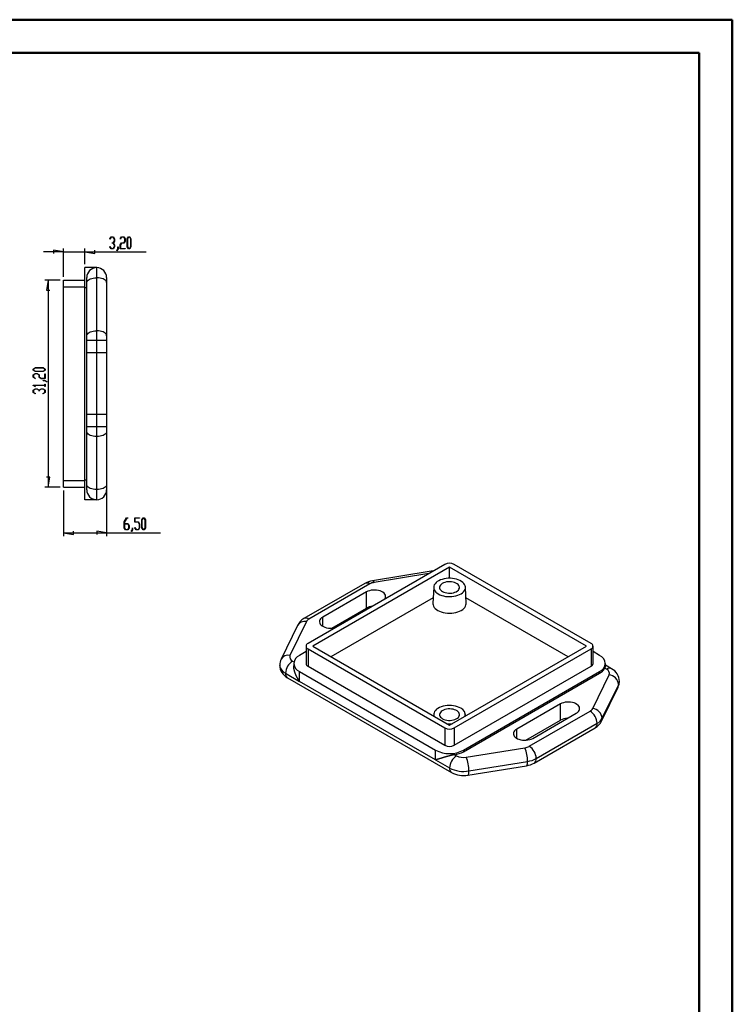
# Model space of a CAD drawing. Units: millimetres. Extents: x 0 to 841, y 0 to 594.
# Drawn here: x 626 to 841, y 297 to 594 of the extents above; entities that cross this region are included whole.
import ezdxf

# ---------------------------------------------------------------- set-up
doc = ezdxf.new("R2010")
doc.units = ezdxf.units.MM
doc.layers.add('LAYER_1', color=179, linetype='Continuous')
doc.layers.add('SLD-0', color=179, linetype='Continuous')

msp = doc.modelspace()

# ---------------------------------------------------------------- linework, layer by layer
at = {"color": 7, "linetype": 'Continuous', "lineweight": 50}
for p, q in [((0.08, 594.04), (841.14, 594.04)), ((841.14, 0.04), (841.14, 594.04)), ((25.08, 584.04), (831.14, 584.04)), ((831.14, 10.04), (831.14, 584.04))]:
    msp.add_line(p, q, dxfattribs=at)
at = {"layer": 'LAYER_1'}
for p, q in [((653.3, 527.91), (653.67, 528.5)), ((653.34, 527.85), (653.3, 527.91)), ((653.68, 528.43), (653.34, 527.85)), ((653.67, 528.5), (654.39, 528.5)), ((654.37, 528.43), (653.68, 528.43)), ((654.03, 526.68), (654.03, 526.75)), ((654.03, 526.75), (654.37, 526.75)), ((654.37, 526.68), (654.03, 526.68)), ((654.71, 527.87), (654.37, 528.43)), ((654.37, 526.75), (654.71, 527.31)), ((654.71, 526.12), (654.37, 526.68)), ((654.39, 528.5), (654.76, 527.9)), ((654.76, 527.28), (654.41, 526.72)), ((654.41, 526.72), (654.76, 526.15)), ((654.71, 527.31), (654.71, 527.87)), ((654.71, 525.56), (654.71, 526.12)), ((654.76, 527.9), (654.76, 527.28)), ((654.76, 526.15), (654.76, 525.53)), ((656.47, 526.15), (656.84, 526.75)), ((656.47, 524.93), (656.47, 526.15)), ((656.48, 527.91), (656.84, 528.5)), ((656.51, 527.85), (656.48, 527.91)), ((656.86, 528.43), (656.51, 527.85)), ((656.86, 526.68), (656.52, 526.12)), ((656.52, 526.12), (656.52, 525.01)), ((656.84, 528.5), (657.56, 528.5)), ((656.84, 526.75), (657.55, 526.75)), ((657.55, 528.43), (656.86, 528.43)), ((657.56, 526.68), (656.86, 526.68)), ((657.88, 527.87), (657.55, 528.43)), ((657.55, 526.75), (657.88, 527.31)), ((657.56, 528.5), (657.93, 527.9)), ((657.93, 527.28), (657.56, 526.68)), ((657.88, 527.31), (657.88, 527.87)), ((657.93, 527.9), (657.93, 527.28)), ((658.59, 527.9), (658.96, 528.5)), ((658.59, 525.53), (658.59, 527.9)), ((658.98, 528.43), (658.64, 527.87)), ((658.64, 527.87), (658.64, 525.56)), ((658.96, 528.5), (659.33, 528.5)), ((659.31, 528.43), (658.98, 528.43)), ((659.65, 527.87), (659.31, 528.43)), ((659.33, 528.5), (659.7, 527.9)), ((659.65, 525.56), (659.65, 527.87)), ((659.7, 527.9), (659.7, 525.53)), ((639.35, 523.99), (633.35, 523.99)), ((639.35, 523.99), (636.35, 524.49)), ((636.35, 524.49), (636.35, 523.49)), ((639.35, 516.45), (639.35, 524.99)), ((639.35, 523.99), (645.75, 523.99)), ((645.75, 520.25), (645.75, 524.99)), ((645.75, 523.99), (648.75, 523.49)), ((645.75, 523.99), (664.25, 523.99)), ((648.75, 523.49), (648.75, 524.49)), ((653.3, 525.52), (653.34, 525.58)), ((653.67, 524.93), (653.3, 525.52)), ((653.34, 525.58), (653.68, 525.01)), ((654.39, 524.93), (653.67, 524.93)), ((653.68, 525.01), (654.37, 525.01)), ((654.37, 525.01), (654.71, 525.56)), ((654.76, 525.53), (654.39, 524.93)), ((655.42, 524.41), (655.77, 524.98)), ((655.46, 524.36), (655.42, 524.41)), ((655.81, 524.95), (655.46, 524.36)), ((655.77, 524.98), (655.77, 525.55)), ((655.77, 525.55), (655.81, 525.55)), ((655.81, 525.55), (655.81, 524.95)), ((657.91, 524.93), (656.47, 524.93)), ((656.52, 525.01), (657.91, 525.01)), ((657.91, 525.01), (657.91, 524.93)), ((658.96, 524.93), (658.59, 525.53)), ((658.64, 525.56), (658.98, 525)), ((659.33, 524.93), (658.96, 524.93)), ((658.98, 525), (659.31, 525)), ((659.31, 525), (659.65, 525.56)), ((659.7, 525.53), (659.33, 524.93)), ((638.35, 515.45), (633.73, 515.45)), ((634.73, 515.45), (634.23, 512.45)), ((634.73, 515.45), (634.73, 453.05)), ((634.23, 512.45), (635.23, 512.45)), ((630.21, 488.67), (630.82, 489.04)), ((630.21, 488.3), (630.21, 488.67)), ((630.82, 487.93), (630.21, 488.3)), ((630.21, 486.91), (630.82, 487.28)), ((630.85, 488.99), (630.29, 488.66)), ((630.29, 488.66), (630.29, 488.32)), ((630.29, 488.32), (630.85, 487.98)), ((630.85, 487.23), (630.29, 486.89)), ((630.82, 489.04), (633.18, 489.04)), ((633.18, 487.93), (630.82, 487.93)), ((630.82, 487.28), (631.43, 487.28)), ((633.15, 488.99), (630.85, 488.99)), ((630.85, 487.98), (633.15, 487.98)), ((631.4, 487.23), (630.85, 487.23)), ((631.96, 486.89), (631.4, 487.23)), ((631.43, 487.28), (632.04, 486.91)), ((633.71, 488.66), (633.15, 488.99)), ((633.15, 487.98), (633.71, 488.32)), ((633.18, 489.04), (633.79, 488.67)), ((633.79, 488.3), (633.18, 487.93)), ((633.71, 488.32), (633.71, 488.66)), ((633.71, 485.86), (633.71, 487.25)), ((633.71, 487.25), (633.79, 487.25)), ((633.79, 488.67), (633.79, 488.3)), ((633.79, 487.25), (633.79, 485.82)), ((630.21, 486.18), (630.21, 486.91)), ((630.81, 485.82), (630.21, 486.18)), ((630.29, 486.89), (630.29, 486.2)), ((630.29, 486.2), (630.86, 485.86)), ((630.86, 485.86), (630.81, 485.82)), ((631.96, 486.18), (631.96, 486.89)), ((632.57, 485.82), (631.96, 486.18)), ((632.04, 486.91), (632.04, 486.2)), ((632.04, 486.2), (632.6, 485.86)), ((633.79, 485.82), (632.57, 485.82)), ((632.6, 485.86), (633.71, 485.86)), ((633.17, 485.11), (633.17, 485.16)), ((633.17, 485.16), (633.76, 485.16)), ((633.73, 485.11), (633.17, 485.11)), ((634.3, 484.76), (633.73, 485.11)), ((633.76, 485.16), (634.36, 484.8)), ((634.36, 484.8), (634.3, 484.76)), ((630.21, 483.71), (630.21, 483.75)), ((630.21, 483.75), (633.71, 483.75)), ((630.81, 483.35), (630.21, 483.71)), ((630.21, 482.32), (630.82, 482.69)), ((630.21, 481.6), (630.21, 482.32)), ((630.81, 481.23), (630.21, 481.6)), ((630.85, 482.64), (630.29, 482.3)), ((630.29, 482.3), (630.29, 481.61)), ((630.29, 481.61), (630.86, 481.27)), ((633.71, 483.7), (630.34, 483.7)), ((630.34, 483.7), (630.86, 483.39)), ((630.86, 483.39), (630.81, 483.35)), ((630.86, 481.27), (630.81, 481.23)), ((630.82, 482.69), (631.43, 482.69)), ((631.4, 482.64), (630.85, 482.64)), ((631.96, 482.3), (631.4, 482.64)), ((631.43, 482.69), (632, 482.34)), ((631.96, 481.96), (631.96, 482.3)), ((632.04, 481.96), (631.96, 481.96)), ((632, 482.34), (632.57, 482.69)), ((632.6, 482.64), (632.04, 482.3)), ((632.04, 482.3), (632.04, 481.96)), ((632.57, 482.69), (633.18, 482.69)), ((633.15, 482.64), (632.6, 482.64)), ((633.14, 481.27), (633.71, 481.61)), ((633.2, 481.23), (633.14, 481.27)), ((633.71, 482.3), (633.15, 482.64)), ((633.18, 482.69), (633.79, 482.32)), ((633.79, 481.6), (633.2, 481.23)), ((633.71, 483.75), (633.71, 484.08)), ((633.71, 484.08), (633.79, 484.08)), ((633.71, 483.37), (633.71, 483.7)), ((633.79, 483.37), (633.71, 483.37)), ((633.71, 481.61), (633.71, 482.3)), ((633.79, 484.08), (633.79, 483.37)), ((633.79, 482.32), (633.79, 481.6)), ((652.35, 470.25), (652.35, 438.25)), ((635.23, 456.05), (634.23, 456.05)), ((634.73, 453.05), (635.23, 456.05)), ((638.35, 453.05), (633.73, 453.05)), ((639.35, 452.05), (639.35, 438.25)), ((657.67, 442.57), (658.39, 443.76)), ((657.67, 440.79), (657.67, 442.57)), ((658.41, 443.69), (657.72, 442.54)), ((657.72, 442.54), (657.72, 442.01)), ((658.39, 443.76), (658.75, 443.76)), ((658.75, 443.69), (658.41, 443.69)), ((658.75, 443.76), (658.75, 443.69)), ((660.85, 442.52), (660.85, 443.76)), ((660.85, 443.76), (662.28, 443.76)), ((662.28, 443.69), (660.9, 443.69)), ((660.9, 443.69), (660.9, 442.6)), ((660.9, 442.6), (661.94, 442.6)), ((661.94, 442.6), (662.31, 441.99)), ((662.28, 443.76), (662.28, 443.69)), ((662.97, 443.16), (663.33, 443.76)), ((662.97, 440.79), (662.97, 443.16)), ((663.35, 443.69), (663.01, 443.13)), ((663.01, 443.13), (663.01, 440.82)), ((663.33, 443.76), (663.7, 443.76)), ((663.69, 443.69), (663.35, 443.69)), ((664.02, 443.13), (663.69, 443.69)), ((663.7, 443.76), (664.07, 443.16)), ((664.02, 440.82), (664.02, 443.13)), ((664.07, 443.16), (664.07, 440.79)), ((642.35, 438.75), (642.35, 439.75)), ((652.35, 439.25), (649.35, 439.75)), ((649.35, 439.75), (649.35, 438.75)), ((658.04, 440.19), (657.67, 440.79)), ((657.72, 442.01), (658.76, 442.01)), ((658.74, 441.93), (657.72, 441.93)), ((657.72, 441.93), (657.72, 440.82)), ((657.72, 440.82), (658.06, 440.26)), ((658.76, 440.19), (658.04, 440.19)), ((658.06, 440.26), (658.74, 440.26)), ((659.08, 441.38), (658.74, 441.93)), ((658.74, 440.26), (659.08, 440.82)), ((658.76, 442.01), (659.13, 441.41)), ((659.13, 440.79), (658.76, 440.19)), ((659.08, 440.82), (659.08, 441.38)), ((659.13, 441.41), (659.13, 440.79)), ((659.8, 439.67), (660.14, 440.24)), ((659.83, 439.62), (659.8, 439.67)), ((660.19, 440.21), (659.83, 439.62)), ((660.14, 440.24), (660.14, 440.81)), ((660.14, 440.81), (660.19, 440.81)), ((660.19, 440.81), (660.19, 440.21)), ((661.92, 442.52), (660.85, 442.52)), ((660.85, 440.78), (660.89, 440.84)), ((661.22, 440.19), (660.85, 440.78)), ((660.89, 440.84), (661.23, 440.27)), ((661.94, 440.19), (661.22, 440.19)), ((661.23, 440.27), (661.92, 440.27)), ((662.26, 441.96), (661.92, 442.52)), ((661.92, 440.27), (662.26, 440.82)), ((662.31, 440.79), (661.94, 440.19)), ((662.26, 440.82), (662.26, 441.96)), ((662.31, 441.99), (662.31, 440.79)), ((663.33, 440.19), (662.97, 440.79)), ((663.01, 440.82), (663.35, 440.26)), ((663.7, 440.19), (663.33, 440.19)), ((663.35, 440.26), (663.69, 440.26)), ((663.69, 440.26), (664.02, 440.82)), ((664.07, 440.79), (663.7, 440.19)), ((639.35, 439.25), (642.35, 438.75)), ((639.35, 439.25), (652.35, 439.25)), ((652.35, 439.25), (668.61, 439.25))]:
    msp.add_line(p, q, dxfattribs=at)
at = {"layer": 'SLD-0'}
for p, q in [((645.75, 513.25), (645.75, 519.25)), ((649.35, 519.25), (645.75, 519.25)), ((649.35, 516.19), (649.35, 519.25)), ((639.35, 513.45), (639.35, 515.45)), ((639.35, 515.45), (645.75, 515.45)), ((646.35, 514.72), (646.35, 516.25)), ((646.35, 514.72), (646.4, 514.98)), ((646.35, 498.72), (646.35, 514.72)), ((646.4, 514.98), (646.53, 515.23)), ((646.53, 515.23), (646.75, 515.46)), ((646.75, 515.46), (647.05, 515.67)), ((647.05, 515.67), (647.42, 515.85)), ((647.42, 515.85), (647.85, 516)), ((647.85, 516), (648.32, 516.1)), ((648.32, 516.1), (648.83, 516.17)), ((648.83, 516.17), (649.35, 516.19)), ((649.35, 500.19), (649.35, 516.19)), ((649.87, 516.17), (649.35, 516.19)), ((650.38, 516.1), (649.87, 516.17)), ((650.85, 516), (650.38, 516.1)), ((651.28, 515.85), (650.85, 516)), ((651.65, 515.67), (651.28, 515.85)), ((651.95, 515.46), (651.65, 515.67)), ((652.17, 515.23), (651.95, 515.46)), ((652.3, 514.98), (652.17, 515.23)), ((652.35, 514.72), (652.3, 514.98)), ((652.35, 516.25), (652.35, 514.72)), ((652.35, 514.72), (652.35, 498.72)), ((639.35, 455.05), (639.35, 513.45)), ((639.35, 513.45), (645.75, 513.45)), ((645.75, 513.25), (646.35, 513.25)), ((645.75, 455.25), (645.75, 513.25)), ((646.35, 498.72), (646.4, 498.98)), ((646.4, 498.98), (646.53, 499.23)), ((646.53, 499.23), (646.75, 499.46)), ((646.75, 499.46), (647.05, 499.67)), ((647.05, 499.67), (647.42, 499.85)), ((647.42, 499.85), (647.85, 500)), ((647.85, 500), (648.32, 500.1)), ((648.32, 500.1), (648.83, 500.17)), ((648.83, 500.17), (649.35, 500.19)), ((649.35, 497.25), (649.35, 500.19)), ((649.87, 500.17), (649.35, 500.19)), ((650.38, 500.1), (649.87, 500.17)), ((650.85, 500), (650.38, 500.1)), ((651.28, 499.85), (650.85, 500)), ((651.65, 499.67), (651.28, 499.85)), ((651.95, 499.46), (651.65, 499.67)), ((652.17, 499.23), (651.95, 499.46)), ((652.3, 498.98), (652.17, 499.23)), ((652.35, 498.72), (652.3, 498.98)), ((646.35, 497.25), (646.35, 498.72)), ((646.35, 471.25), (646.35, 497.25)), ((649.35, 497.25), (646.35, 497.25)), ((652.35, 497.25), (649.35, 497.25)), ((649.35, 471.25), (649.35, 497.25)), ((652.35, 498.72), (652.35, 497.25)), ((652.35, 497.25), (652.35, 471.25)), ((652.35, 493.55), (646.35, 493.55)), ((652.35, 474.95), (646.35, 474.95)), ((646.35, 469.78), (646.35, 471.25)), ((649.35, 471.25), (646.35, 471.25)), ((646.4, 469.53), (646.35, 469.78)), ((646.35, 453.78), (646.35, 469.78)), ((646.53, 469.28), (646.4, 469.53)), ((646.75, 469.05), (646.53, 469.28)), ((652.35, 471.25), (649.35, 471.25)), ((649.35, 468.31), (649.35, 471.25)), ((652.17, 469.28), (651.95, 469.05)), ((652.3, 469.53), (652.17, 469.28)), ((652.35, 469.78), (652.3, 469.53)), ((652.35, 471.25), (652.35, 469.78)), ((652.35, 469.78), (652.35, 453.78)), ((647.05, 468.84), (646.75, 469.05)), ((647.42, 468.65), (647.05, 468.84)), ((647.85, 468.51), (647.42, 468.65)), ((648.32, 468.4), (647.85, 468.51)), ((648.83, 468.33), (648.32, 468.4)), ((649.35, 468.31), (648.83, 468.33)), ((649.87, 468.33), (649.35, 468.31)), ((649.35, 452.31), (649.35, 468.31)), ((650.38, 468.4), (649.87, 468.33)), ((650.85, 468.51), (650.38, 468.4)), ((651.28, 468.65), (650.85, 468.51)), ((651.65, 468.84), (651.28, 468.65)), ((651.95, 469.05), (651.65, 468.84)), ((639.35, 455.05), (645.75, 455.05)), ((639.35, 453.05), (639.35, 455.05)), ((645.75, 449.25), (645.75, 455.25)), ((645.75, 455.25), (646.35, 455.25)), ((639.35, 453.05), (645.75, 453.05)), ((646.4, 453.53), (646.35, 453.78)), ((646.35, 452.25), (646.35, 453.78)), ((646.53, 453.28), (646.4, 453.53)), ((646.75, 453.05), (646.53, 453.28)), ((647.05, 452.84), (646.75, 453.05)), ((647.42, 452.65), (647.05, 452.84)), ((647.85, 452.51), (647.42, 452.65)), ((648.32, 452.4), (647.85, 452.51)), ((648.83, 452.33), (648.32, 452.4)), ((649.35, 452.31), (648.83, 452.33)), ((649.87, 452.33), (649.35, 452.31)), ((649.35, 449.25), (649.35, 452.31)), ((650.38, 452.4), (649.87, 452.33)), ((650.85, 452.51), (650.38, 452.4)), ((651.28, 452.65), (650.85, 452.51)), ((651.65, 452.84), (651.28, 452.65)), ((651.95, 453.05), (651.65, 452.84)), ((652.17, 453.28), (651.95, 453.05)), ((652.3, 453.53), (652.17, 453.28)), ((652.35, 453.78), (652.3, 453.53)), ((652.35, 453.78), (652.35, 452.25)), ((649.35, 449.25), (645.75, 449.25)), ((754.4, 429.72), (713.11, 405.88)), ((755.82, 428.91), (714.52, 405.07)), ((750.93, 427.73), (750.29, 427.66)), ((750.96, 427.74), (750.93, 427.73)), ((797.11, 405.07), (755.82, 428.91)), ((755.82, 425.55), (755.82, 428.91)), ((798.52, 405.88), (757.23, 429.72)), ((750.29, 427.66), (732.61, 424.8)), ((732.68, 424.79), (732.61, 424.8)), ((732.81, 424.71), (732.68, 424.79)), ((749.61, 426.96), (733.09, 424.29)), ((752.54, 424.8), (752.11, 424.53)), ((753.04, 425.04), (752.54, 424.8)), ((753.58, 425.23), (753.04, 425.04)), ((754.17, 425.38), (753.58, 425.23)), ((754.78, 425.48), (754.17, 425.38)), ((755.42, 425.54), (754.78, 425.48)), ((756.06, 425.55), (755.42, 425.54)), ((756.69, 425.5), (756.06, 425.55)), ((757.31, 425.41), (756.69, 425.5)), ((757.9, 425.27), (757.31, 425.41)), ((758.46, 425.09), (757.9, 425.27)), ((758.97, 424.87), (758.46, 425.09)), ((759.42, 424.6), (758.97, 424.87)), ((730.27, 423.99), (711.89, 413.38)), ((731.77, 423.84), (713.39, 413.23)), ((731.62, 421.81), (731.14, 421.65)), ((732.15, 421.93), (731.62, 421.81)), ((732.7, 422), (732.15, 421.93)), ((733.26, 422.01), (732.7, 422)), ((732.95, 424.54), (732.81, 424.71)), ((733.09, 424.29), (732.95, 424.54)), ((733.82, 421.97), (733.26, 422.01)), ((734.35, 421.88), (733.82, 421.97)), ((734.86, 421.73), (734.35, 421.88)), ((751.03, 422.85), (750.82, 417.96)), ((751.08, 423.2), (751.03, 422.83)), ((751.03, 422.83), (751.06, 422.46)), ((751.06, 422.46), (751.17, 422.1)), ((751.22, 423.56), (751.08, 423.2)), ((751.17, 422.1), (751.37, 421.75)), ((751.44, 423.91), (751.22, 423.56)), ((751.37, 421.75), (751.65, 421.41)), ((751.74, 424.23), (751.44, 423.91)), ((752.11, 424.53), (751.74, 424.23)), ((752.9, 423.18), (752.82, 422.89)), ((752.82, 422.89), (752.83, 422.6)), ((752.83, 422.6), (752.93, 422.31)), ((753.06, 423.46), (752.9, 423.18)), ((752.93, 422.31), (753.11, 422.04)), ((753.29, 423.72), (753.06, 423.46)), ((753.11, 422.04), (753.37, 421.78)), ((753.61, 423.96), (753.29, 423.72)), ((753.37, 421.78), (753.69, 421.56)), ((753.98, 424.15), (753.61, 423.96)), ((754.41, 424.31), (753.98, 424.15)), ((754.88, 424.43), (754.41, 424.31)), ((755.37, 424.5), (754.88, 424.43)), ((755.88, 424.51), (755.37, 424.5)), ((756.39, 424.48), (755.88, 424.51)), ((756.87, 424.4), (756.39, 424.48)), ((757.33, 424.28), (756.87, 424.4)), ((757.75, 424.11), (757.33, 424.28)), ((758.11, 423.9), (757.75, 424.11)), ((758.4, 423.66), (758.11, 423.9)), ((758.19, 421.72), (758.47, 421.97)), ((758.62, 423.39), (758.4, 423.66)), ((758.47, 421.97), (758.66, 422.24)), ((758.76, 423.11), (758.62, 423.39)), ((758.66, 422.24), (758.78, 422.53)), ((758.81, 422.82), (758.76, 423.11)), ((758.78, 422.53), (758.81, 422.82)), ((759.81, 424.31), (759.42, 424.6)), ((760.13, 423.99), (759.81, 424.31)), ((760.05, 421.5), (760.31, 421.83)), ((760.37, 423.65), (760.13, 423.99)), ((760.31, 421.83), (760.49, 422.19)), ((760.53, 423.29), (760.37, 423.65)), ((760.49, 422.19), (760.59, 422.55)), ((760.6, 422.92), (760.53, 423.29)), ((760.59, 422.55), (760.6, 422.92)), ((760.81, 417.96), (760.6, 422.85)), ((730.71, 421.44), (717.56, 413.84)), ((750.89, 419.7), (720.04, 401.88)), ((731.14, 421.65), (730.71, 421.44)), ((730.71, 416.54), (730.71, 421.44)), ((735.31, 421.55), (734.86, 421.73)), ((735.71, 421.32), (735.31, 421.55)), ((736.04, 421.05), (735.71, 421.32)), ((736.28, 420.76), (736.04, 421.05)), ((736.19, 419.21), (736.38, 419.49)), ((736.45, 420.45), (736.28, 420.76)), ((736.38, 419.49), (736.49, 419.81)), ((736.51, 420.13), (736.45, 420.45)), ((736.49, 419.81), (736.51, 420.13)), ((751.65, 421.41), (752.01, 421.11)), ((752.01, 421.11), (752.43, 420.83)), ((752.43, 420.83), (752.91, 420.58)), ((752.91, 420.58), (753.44, 420.38)), ((753.44, 420.38), (754.02, 420.22)), ((753.69, 421.56), (754.08, 421.37)), ((754.02, 420.22), (754.63, 420.1)), ((754.08, 421.37), (754.52, 421.22)), ((754.52, 421.22), (755, 421.12)), ((754.63, 420.1), (755.26, 420.04)), ((755, 421.12), (755.5, 421.06)), ((755.26, 420.04), (755.9, 420.02)), ((755.5, 421.06), (756.01, 421.06)), ((755.9, 420.02), (756.53, 420.05)), ((756.01, 421.06), (756.51, 421.1)), ((756.51, 421.1), (756.99, 421.19)), ((756.53, 420.05), (757.16, 420.13)), ((756.99, 421.19), (757.44, 421.33)), ((757.16, 420.13), (757.76, 420.26)), ((757.44, 421.33), (757.84, 421.51)), ((757.76, 420.26), (758.33, 420.43)), ((757.84, 421.51), (758.19, 421.72)), ((758.33, 420.43), (758.85, 420.64)), ((758.85, 420.64), (759.31, 420.89)), ((759.31, 420.89), (759.72, 421.18)), ((759.72, 421.18), (760.05, 421.5)), ((791.59, 401.88), (760.74, 419.7)), ((720.26, 410.5), (730.71, 416.54)), ((750.82, 417.96), (750.82, 417.88)), ((750.82, 417.88), (750.86, 417.51)), ((750.86, 417.51), (750.99, 417.14)), ((750.99, 417.14), (751.2, 416.78)), ((751.2, 416.78), (751.49, 416.44)), ((751.49, 416.44), (751.85, 416.13)), ((751.85, 416.13), (752.28, 415.84)), ((752.28, 415.84), (752.77, 415.59)), ((758.86, 415.59), (759.35, 415.84)), ((759.35, 415.84), (759.78, 416.13)), ((759.78, 416.13), (760.15, 416.44)), ((760.15, 416.44), (760.43, 416.78)), ((760.43, 416.78), (760.65, 417.14)), ((760.65, 417.14), (760.77, 417.51)), ((760.77, 417.51), (760.82, 417.88)), ((760.82, 417.88), (760.81, 417.96)), ((716.71, 413.02), (716.59, 412.7)), ((716.91, 413.32), (716.71, 413.02)), ((717.2, 413.6), (716.91, 413.32)), ((717.56, 413.84), (717.2, 413.6)), ((717.56, 411.07), (717.56, 413.84)), ((752.77, 415.59), (753.32, 415.38)), ((753.32, 415.38), (753.9, 415.22)), ((753.9, 415.22), (754.52, 415.1)), ((754.52, 415.1), (755.16, 415.02)), ((755.16, 415.02), (755.82, 415)), ((755.82, 415), (756.47, 415.02)), ((756.47, 415.02), (757.11, 415.1)), ((757.11, 415.1), (757.73, 415.22)), ((757.73, 415.22), (758.32, 415.38)), ((758.32, 415.38), (758.86, 415.59)), ((709.92, 411.33), (704.97, 401.13)), ((712.62, 412.47), (707.67, 402.27)), ((716.59, 412.7), (716.57, 412.37)), ((716.57, 412.37), (716.64, 412.05)), ((716.64, 412.05), (716.8, 411.74)), ((716.8, 411.74), (717.04, 411.45)), ((717.04, 411.45), (717.37, 411.19)), ((717.37, 411.19), (717.77, 410.96)), ((717.77, 410.96), (718.22, 410.77)), ((718.22, 410.77), (718.73, 410.63)), ((718.73, 410.63), (719.27, 410.53)), ((719.27, 410.53), (719.82, 410.49)), ((719.82, 410.49), (720.39, 410.51)), ((720.39, 410.51), (720.94, 410.57)), ((720.94, 410.57), (721.41, 410.68)), ((712.52, 405.07), (712.52, 399.84)), ((713.11, 404.25), (754.4, 380.41)), ((713.11, 404.25), (713.11, 399.03)), ((714.52, 405.07), (755.82, 381.23)), ((755.82, 381.23), (797.11, 405.07)), ((757.23, 380.41), (798.52, 404.25)), ((798.52, 404.25), (798.52, 399.03)), ((799.11, 399.84), (799.11, 405.07)), ((712.52, 403.42), (710.56, 402.29)), ((801.07, 402.29), (799.11, 403.42)), ((708.44, 400.58), (708.86, 400.33)), ((708.8, 399.84), (708.8, 399.13)), ((708.81, 399.06), (708.81, 399.13)), ((708.81, 398.99), (708.81, 399.06)), ((708.82, 398.92), (708.81, 398.99)), ((708.82, 398.88), (708.82, 398.92)), ((708.82, 398.85), (708.82, 398.88)), ((708.82, 398.81), (708.82, 398.85)), ((708.82, 398.78), (708.82, 398.81)), ((708.83, 398.74), (708.82, 398.78)), ((708.83, 398.71), (708.83, 398.74)), ((708.83, 398.67), (708.83, 398.71)), ((708.83, 398.64), (708.83, 398.67)), ((708.84, 398.6), (708.83, 398.64)), ((708.84, 398.57), (708.84, 398.6)), ((708.84, 398.53), (708.84, 398.57)), ((708.85, 398.49), (708.84, 398.53)), ((708.85, 398.46), (708.85, 398.49)), ((708.86, 398.42), (708.85, 398.46)), ((708.86, 398.39), (708.86, 398.42)), ((708.87, 398.35), (708.86, 398.39)), ((708.87, 398.31), (708.87, 398.35)), ((708.88, 398.28), (708.87, 398.31)), ((708.88, 398.24), (708.88, 398.28)), ((708.89, 398.2), (708.88, 398.24)), ((708.9, 398.17), (708.89, 398.2)), ((708.9, 398.13), (708.9, 398.17)), ((708.91, 398.09), (708.9, 398.13)), ((708.92, 398.06), (708.91, 398.09)), ((708.93, 398.02), (708.92, 398.06)), ((708.93, 397.98), (708.93, 398.02)), ((708.94, 397.94), (708.93, 397.98)), ((713.11, 399.03), (754.4, 375.19)), ((757.23, 375.19), (798.52, 399.03)), ((802.63, 398.48), (802.62, 398.46)), ((803.19, 398.13), (802.62, 398.46)), ((802.64, 398.51), (802.63, 398.48)), ((802.65, 398.52), (802.64, 398.51)), ((802.66, 398.53), (802.65, 398.52)), ((802.67, 398.56), (802.66, 398.54)), ((802.66, 398.54), (802.66, 398.53)), ((802.68, 398.58), (802.67, 398.57)), ((802.67, 398.57), (802.67, 398.56)), ((802.69, 398.61), (802.68, 398.59)), ((802.68, 398.59), (802.68, 398.58)), ((802.7, 398.63), (802.69, 398.63)), ((802.69, 398.63), (802.69, 398.62)), ((802.69, 398.62), (802.69, 398.61)), ((802.69, 398.61), (802.69, 398.61)), ((802.71, 398.66), (802.7, 398.65)), ((802.7, 398.65), (802.7, 398.64)), ((802.7, 398.64), (802.7, 398.64)), ((802.7, 398.64), (802.7, 398.63)), ((802.72, 398.68), (802.71, 398.68)), ((802.71, 398.68), (802.71, 398.67)), ((802.71, 398.67), (802.71, 398.66)), ((802.71, 398.66), (802.71, 398.66)), ((802.73, 398.71), (802.72, 398.7)), ((802.72, 398.7), (802.72, 398.69)), ((802.72, 398.69), (802.72, 398.69)), ((802.72, 398.69), (802.72, 398.68)), ((802.74, 398.73), (802.73, 398.72)), ((802.73, 398.72), (802.73, 398.72)), ((802.73, 398.72), (802.73, 398.71)), ((802.73, 398.71), (802.73, 398.71)), ((802.75, 398.76), (802.74, 398.75)), ((802.74, 398.75), (802.74, 398.75)), ((802.74, 398.75), (802.74, 398.74)), ((802.74, 398.74), (802.74, 398.74)), ((802.74, 398.74), (802.74, 398.73)), ((802.76, 398.78), (802.75, 398.78)), ((802.75, 398.78), (802.75, 398.77)), ((802.75, 398.77), (802.75, 398.77)), ((802.75, 398.77), (802.75, 398.76)), ((802.77, 398.81), (802.76, 398.81)), ((802.76, 398.81), (802.76, 398.8)), ((802.76, 398.8), (802.76, 398.8)), ((802.76, 398.8), (802.76, 398.79)), ((802.76, 398.79), (802.76, 398.78)), ((802.78, 398.84), (802.77, 398.84)), ((802.77, 398.84), (802.77, 398.83)), ((802.77, 398.83), (802.77, 398.82)), ((802.77, 398.82), (802.77, 398.82)), ((802.77, 398.82), (802.77, 398.81)), ((802.79, 398.87), (802.78, 398.86)), ((802.78, 398.86), (802.78, 398.86)), ((802.78, 398.86), (802.78, 398.85)), ((802.78, 398.85), (802.78, 398.85)), ((802.78, 398.85), (802.78, 398.84)), ((802.8, 398.9), (802.79, 398.9)), ((802.79, 398.9), (802.79, 398.89)), ((802.79, 398.89), (802.79, 398.88)), ((802.79, 398.88), (802.79, 398.88)), ((802.79, 398.88), (802.79, 398.87)), ((802.79, 398.87), (802.79, 398.87)), ((802.81, 398.93), (802.8, 398.93)), ((802.8, 398.93), (802.8, 398.92)), ((802.8, 398.92), (802.8, 398.92)), ((802.8, 398.92), (802.8, 398.91)), ((802.8, 398.91), (802.8, 398.91)), ((802.8, 398.91), (802.8, 398.9)), ((802.82, 398.97), (802.81, 398.97)), ((802.81, 398.97), (802.81, 398.96)), ((802.81, 398.96), (802.81, 398.96)), ((802.81, 398.96), (802.81, 398.95)), ((802.81, 398.95), (802.81, 398.95)), ((802.81, 398.95), (802.81, 398.94)), ((802.81, 398.94), (802.81, 398.94)), ((802.81, 398.94), (802.81, 398.93)), ((802.82, 399.13), (802.82, 399.13)), ((802.82, 399.13), (802.83, 399.12)), ((802.83, 399.02), (802.82, 399.01)), ((802.82, 399.01), (802.82, 399.01)), ((802.82, 399.01), (802.82, 399.01)), ((802.82, 399.01), (802.82, 399.01)), ((802.82, 399.01), (802.82, 399)), ((802.82, 399), (802.82, 399)), ((802.82, 399), (802.82, 399)), ((802.82, 399), (802.82, 399)), ((802.82, 399), (802.82, 399)), ((802.82, 399), (802.82, 398.99)), ((802.82, 398.99), (802.82, 398.99)), ((802.82, 398.99), (802.82, 398.99)), ((802.82, 398.99), (802.82, 398.99)), ((802.82, 398.99), (802.82, 398.98)), ((802.82, 398.98), (802.82, 398.98)), ((802.82, 398.98), (802.82, 398.98)), ((802.82, 398.98), (802.82, 398.98)), ((802.82, 398.98), (802.82, 398.97)), ((802.82, 398.97), (802.82, 398.97)), ((802.82, 398.97), (802.82, 398.97)), ((802.83, 399.13), (802.83, 399.84)), ((804.69, 398.28), (802.83, 399.35)), ((802.83, 399.12), (802.83, 399.12)), ((802.83, 399.12), (802.83, 399.12)), ((802.83, 399.12), (802.83, 399.12)), ((802.83, 399.12), (802.83, 399.12)), ((802.83, 399.12), (802.83, 399.11)), ((802.83, 399.11), (802.83, 399.11)), ((802.83, 399.11), (802.83, 399.11)), ((802.83, 399.11), (802.83, 399.11)), ((802.83, 399.11), (802.83, 399.11)), ((802.83, 399.11), (802.83, 399.11)), ((802.83, 399.11), (802.83, 399.1)), ((802.83, 399.1), (802.83, 399.1)), ((802.83, 399.1), (802.83, 399.1)), ((802.83, 399.1), (802.83, 399.1)), ((802.83, 399.1), (802.83, 399.1)), ((802.83, 399.1), (802.83, 399.1)), ((802.83, 399.1), (802.83, 399.09)), ((802.83, 399.09), (802.83, 399.09)), ((802.83, 399.09), (802.83, 399.09)), ((802.83, 399.09), (802.83, 399.09)), ((802.83, 399.09), (802.83, 399.09)), ((802.83, 399.09), (802.83, 399.08)), ((802.83, 399.08), (802.83, 399.08)), ((802.83, 399.08), (802.83, 399.08)), ((802.83, 399.08), (802.83, 399.08)), ((802.83, 399.08), (802.83, 399.08)), ((802.83, 399.08), (802.83, 399.08)), ((802.83, 399.08), (802.83, 399.07)), ((802.83, 399.07), (802.83, 399.07)), ((802.83, 399.07), (802.83, 399.07)), ((802.83, 399.07), (802.83, 399.07)), ((802.83, 399.07), (802.83, 399.07)), ((802.83, 399.07), (802.83, 399.06)), ((802.83, 399.06), (802.83, 399.06)), ((802.83, 399.06), (802.83, 399.06)), ((802.83, 399.06), (802.83, 399.06)), ((802.83, 399.06), (802.83, 399.06)), ((802.83, 399.06), (802.83, 399.05)), ((802.83, 399.05), (802.83, 399.05)), ((802.83, 399.05), (802.83, 399.05)), ((802.83, 399.05), (802.83, 399.05)), ((802.83, 399.05), (802.83, 399.05)), ((802.83, 399.05), (802.83, 399.04)), ((802.83, 399.04), (802.83, 399.04)), ((802.83, 399.04), (802.83, 399.04)), ((802.83, 399.04), (802.83, 399.04)), ((802.83, 399.04), (802.83, 399.03)), ((802.83, 399.03), (802.83, 399.03)), ((802.83, 399.03), (802.83, 399.03)), ((802.83, 399.03), (802.83, 399.03)), ((802.83, 399.03), (802.83, 399.03)), ((802.83, 399.03), (802.83, 399.02)), ((802.83, 399.02), (802.83, 399.02)), ((802.83, 399.02), (802.83, 399.02)), ((802.83, 399.02), (802.83, 399.02)), ((802.83, 399.02), (802.83, 399.02)), ((706.32, 396.9), (710.56, 394.45)), ((706.94, 395.53), (756.44, 366.95)), ((708.95, 397.91), (708.94, 397.94)), ((708.96, 397.87), (708.95, 397.91)), ((708.97, 397.83), (708.96, 397.87)), ((708.98, 397.79), (708.97, 397.83)), ((708.99, 397.76), (708.98, 397.79)), ((709, 397.72), (708.99, 397.76)), ((709.01, 397.68), (709, 397.72)), ((709.02, 397.64), (709.01, 397.68)), ((709.03, 397.61), (709.02, 397.64)), ((709.04, 397.57), (709.03, 397.61)), ((709.05, 397.53), (709.04, 397.57)), ((709.06, 397.49), (709.05, 397.53)), ((709.07, 397.46), (709.06, 397.49)), ((709.08, 397.42), (709.07, 397.46)), ((709.09, 397.38), (709.08, 397.42)), ((709.1, 397.34), (709.09, 397.38)), ((709.11, 397.3), (709.1, 397.34)), ((709.13, 397.27), (709.11, 397.3)), ((709.14, 397.23), (709.13, 397.27)), ((709.15, 397.19), (709.14, 397.23)), ((709.16, 397.15), (709.15, 397.19)), ((709.18, 397.12), (709.16, 397.15)), ((709.19, 397.08), (709.18, 397.12)), ((709.2, 397.04), (709.19, 397.08)), ((709.21, 397), (709.2, 397.04)), ((709.23, 396.97), (709.21, 397)), ((709.24, 396.93), (709.23, 396.97)), ((709.26, 396.89), (709.24, 396.93)), ((709.27, 396.85), (709.26, 396.89)), ((709.28, 396.82), (709.27, 396.85)), ((709.3, 396.78), (709.28, 396.82)), ((709.31, 396.74), (709.3, 396.78)), ((709.33, 396.7), (709.31, 396.74)), ((709.34, 396.67), (709.33, 396.7)), ((709.36, 396.63), (709.34, 396.67)), ((709.37, 396.59), (709.36, 396.63)), ((709.39, 396.55), (709.37, 396.59)), ((709.4, 396.52), (709.39, 396.55)), ((709.42, 396.48), (709.4, 396.52)), ((709.43, 396.44), (709.42, 396.48)), ((709.45, 396.4), (709.43, 396.44)), ((709.47, 396.37), (709.45, 396.4)), ((709.48, 396.33), (709.47, 396.37)), ((709.5, 396.29), (709.48, 396.33)), ((709.52, 396.25), (709.5, 396.29)), ((709.53, 396.22), (709.52, 396.25)), ((709.55, 396.18), (709.53, 396.22)), ((709.57, 396.14), (709.55, 396.18)), ((709.59, 396.11), (709.57, 396.14)), ((709.6, 396.07), (709.59, 396.11)), ((709.62, 396.03), (709.6, 396.07)), ((709.64, 395.99), (709.62, 396.03)), ((709.66, 395.96), (709.64, 395.99)), ((709.68, 395.92), (709.66, 395.96)), ((709.69, 395.88), (709.68, 395.92)), ((709.71, 395.85), (709.69, 395.88)), ((709.73, 395.81), (709.71, 395.85)), ((709.75, 395.77), (709.73, 395.81)), ((709.77, 395.74), (709.75, 395.77)), ((709.79, 395.7), (709.77, 395.74)), ((709.81, 395.66), (709.79, 395.7)), ((709.83, 395.63), (709.81, 395.66)), ((709.85, 395.59), (709.83, 395.63)), ((709.87, 395.55), (709.85, 395.59)), ((709.89, 395.52), (709.87, 395.55)), ((709.91, 395.48), (709.89, 395.52)), ((709.93, 395.44), (709.91, 395.48)), ((709.95, 395.41), (709.93, 395.44)), ((709.97, 395.37), (709.95, 395.41)), ((709.99, 395.34), (709.97, 395.37)), ((710.01, 395.3), (709.99, 395.34)), ((710.03, 395.26), (710.01, 395.3)), ((710.05, 395.23), (710.03, 395.26)), ((710.08, 395.19), (710.05, 395.23)), ((710.1, 395.16), (710.08, 395.19)), ((710.12, 395.12), (710.1, 395.16)), ((710.14, 395.08), (710.12, 395.12)), ((710.16, 395.05), (710.14, 395.08)), ((710.19, 395.01), (710.16, 395.05)), ((710.21, 394.98), (710.19, 395.01)), ((710.56, 397.39), (751.57, 373.72)), ((710.56, 394.45), (710.56, 397.39)), ((760.06, 373.72), (801.07, 397.39)), ((760.06, 373.23), (801.07, 396.9)), ((799.01, 386.23), (803.96, 396.44)), ((801.07, 397.39), (801.07, 396.9)), ((710.23, 394.94), (710.21, 394.98)), ((710.25, 394.91), (710.23, 394.94)), ((710.28, 394.87), (710.25, 394.91)), ((710.3, 394.84), (710.28, 394.87)), ((710.32, 394.8), (710.3, 394.84)), ((710.34, 394.77), (710.32, 394.8)), ((710.37, 394.73), (710.34, 394.77)), ((710.39, 394.7), (710.37, 394.73)), ((710.42, 394.66), (710.39, 394.7)), ((710.44, 394.63), (710.42, 394.66)), ((710.46, 394.59), (710.44, 394.63)), ((710.49, 394.56), (710.46, 394.59)), ((710.51, 394.52), (710.49, 394.56)), ((710.54, 394.49), (710.51, 394.52)), ((710.56, 394.45), (710.54, 394.49)), ((751.57, 370.78), (710.56, 394.45)), ((801.71, 382.47), (806.66, 392.68)), ((801.9, 383.31), (806.85, 393.52)), ((752.32, 386.3), (751.91, 386.02)), ((752.78, 386.55), (752.32, 386.3)), ((753.31, 386.77), (752.78, 386.55)), ((753.87, 386.94), (753.31, 386.77)), ((754.47, 387.07), (753.87, 386.94)), ((755.1, 387.15), (754.47, 387.07)), ((755.37, 386.13), (754.88, 386.06)), ((755.74, 387.18), (755.1, 387.15)), ((755.88, 386.14), (755.37, 386.13)), ((756.37, 387.16), (755.74, 387.18)), ((756.39, 386.11), (755.88, 386.14)), ((757, 387.09), (756.37, 387.16)), ((756.87, 386.03), (756.39, 386.11)), ((757.61, 386.98), (757, 387.09)), ((758.19, 386.81), (757.61, 386.98)), ((758.72, 386.61), (758.19, 386.81)), ((759.2, 386.37), (758.72, 386.61)), ((789.26, 387.64), (776.11, 380.04)), ((789.69, 387.85), (789.26, 387.64)), ((789.26, 382.74), (789.26, 387.64)), ((790.17, 388.01), (789.69, 387.85)), ((790.7, 388.13), (790.17, 388.01)), ((791.25, 388.2), (790.7, 388.13)), ((791.81, 388.21), (791.25, 388.2)), ((792.36, 388.17), (791.81, 388.21)), ((792.9, 388.08), (792.36, 388.17)), ((793.41, 387.93), (792.9, 388.08)), ((793.86, 387.75), (793.41, 387.93)), ((794.26, 387.52), (793.86, 387.75)), ((794.59, 387.25), (794.26, 387.52)), ((794.83, 386.96), (794.59, 387.25)), ((794.99, 386.65), (794.83, 386.96)), ((795.06, 386.33), (794.99, 386.65)), ((795.04, 386.01), (795.06, 386.33)), ((751.03, 384.48), (751.01, 384)), ((751.04, 384.64), (751.03, 384.27)), ((751.03, 384.27), (751.09, 383.96)), ((751.14, 385.01), (751.04, 384.64)), ((751.32, 385.36), (751.14, 385.01)), ((751.58, 385.7), (751.32, 385.36)), ((751.91, 386.02), (751.58, 385.7)), ((752.9, 384.81), (752.82, 384.52)), ((752.82, 384.52), (752.83, 384.23)), ((752.83, 384.23), (752.93, 383.94)), ((753.06, 385.09), (752.9, 384.81)), ((752.93, 383.94), (753.11, 383.67)), ((753.29, 385.35), (753.06, 385.09)), ((753.11, 383.67), (753.37, 383.41)), ((753.61, 385.58), (753.29, 385.35)), ((753.37, 383.41), (753.69, 383.19)), ((753.98, 385.78), (753.61, 385.58)), ((753.69, 383.19), (754.08, 383)), ((754.41, 385.94), (753.98, 385.78)), ((754.88, 386.06), (754.41, 385.94)), ((757.33, 385.91), (756.87, 386.03)), ((757.75, 385.74), (757.33, 385.91)), ((757.44, 382.96), (757.84, 383.14)), ((758.11, 385.53), (757.75, 385.74)), ((757.84, 383.14), (758.19, 383.35)), ((758.4, 385.29), (758.11, 385.53)), ((758.19, 383.35), (758.47, 383.6)), ((758.62, 385.02), (758.4, 385.29)), ((758.47, 383.6), (758.66, 383.87)), ((758.76, 384.74), (758.62, 385.02)), ((758.66, 383.87), (758.78, 384.16)), ((758.81, 384.45), (758.76, 384.74)), ((758.78, 384.16), (758.81, 384.45)), ((760.62, 384), (760.6, 384.48)), ((779.86, 374.86), (798.24, 385.47)), ((780.92, 377.27), (794.07, 384.86)), ((794.07, 384.86), (794.43, 385.11)), ((794.43, 385.11), (794.72, 385.39)), ((794.72, 385.39), (794.92, 385.69)), ((794.92, 385.69), (795.04, 386.01)), ((754.08, 383), (754.52, 382.85)), ((754.4, 380.41), (754.4, 375.19)), ((754.52, 382.85), (755, 382.75)), ((755, 382.75), (755.5, 382.69)), ((755.5, 382.69), (756.01, 382.68)), ((756.01, 382.68), (756.51, 382.73)), ((756.51, 382.73), (756.99, 382.82)), ((756.99, 382.82), (757.44, 382.96)), ((757.23, 380.41), (757.23, 375.19)), ((778.8, 376.7), (789.26, 382.74)), ((781.36, 369.81), (799.74, 380.43)), ((781.98, 371.19), (800.36, 381.8)), ((775.14, 378.9), (775.12, 378.57)), ((775.12, 378.57), (775.19, 378.25)), ((775.26, 379.22), (775.14, 378.9)), ((775.19, 378.25), (775.35, 377.94)), ((775.46, 379.52), (775.26, 379.22)), ((775.35, 377.94), (775.59, 377.65)), ((775.75, 379.8), (775.46, 379.52)), ((775.59, 377.65), (775.92, 377.39)), ((776.11, 380.04), (775.75, 379.8)), ((775.92, 377.39), (776.32, 377.16)), ((776.11, 377.27), (776.11, 380.04)), ((780.49, 377.06), (780.92, 377.27)), ((760.87, 371.56), (778.54, 374.42)), ((776.32, 377.16), (776.77, 376.97)), ((776.77, 376.97), (777.28, 376.83)), ((777.28, 376.83), (777.82, 376.73)), ((777.82, 376.73), (778.37, 376.69)), ((778.37, 376.69), (778.93, 376.71)), ((778.93, 376.71), (779.48, 376.77)), ((779.48, 376.77), (780.01, 376.89)), ((780.01, 376.89), (780.49, 377.06)), ((751.57, 370.78), (751.57, 373.72)), ((753.28, 371.25), (753.24, 371.24)), ((753.33, 371.27), (753.28, 371.25)), ((753.37, 371.28), (753.33, 371.27)), ((753.41, 371.29), (753.37, 371.28)), ((753.45, 371.31), (753.41, 371.29)), ((753.5, 371.32), (753.45, 371.31)), ((753.54, 371.33), (753.5, 371.32)), ((753.58, 371.34), (753.54, 371.33)), ((753.63, 371.36), (753.58, 371.34)), ((753.67, 371.37), (753.63, 371.36)), ((753.72, 371.38), (753.67, 371.37)), ((753.76, 371.4), (753.72, 371.38)), ((753.8, 371.41), (753.76, 371.4)), ((753.85, 371.43), (753.8, 371.41)), ((753.89, 371.44), (753.85, 371.43)), ((753.94, 371.45), (753.89, 371.44)), ((753.99, 371.47), (753.94, 371.45)), ((754.03, 371.48), (753.99, 371.47)), ((754.08, 371.49), (754.03, 371.48)), ((754.12, 371.51), (754.08, 371.49)), ((754.17, 371.52), (754.12, 371.51)), ((754.22, 371.54), (754.17, 371.52)), ((754.26, 371.55), (754.22, 371.54)), ((754.31, 371.56), (754.26, 371.55)), ((754.36, 371.58), (754.31, 371.56)), ((754.41, 371.59), (754.36, 371.58)), ((754.45, 371.61), (754.41, 371.59)), ((754.5, 371.62), (754.45, 371.61)), ((754.55, 371.64), (754.5, 371.62)), ((754.6, 371.65), (754.55, 371.64)), ((754.65, 371.66), (754.6, 371.65)), ((754.7, 371.68), (754.65, 371.66)), ((754.74, 371.69), (754.7, 371.68)), ((754.79, 371.71), (754.74, 371.69)), ((754.84, 371.72), (754.79, 371.71)), ((754.89, 371.74), (754.84, 371.72)), ((754.94, 371.75), (754.89, 371.74)), ((754.99, 371.76), (754.94, 371.75)), ((755.04, 371.78), (754.99, 371.76)), ((755.09, 371.79), (755.04, 371.78)), ((755.14, 371.81), (755.09, 371.79)), ((755.19, 371.82), (755.14, 371.81)), ((755.24, 371.84), (755.19, 371.82)), ((755.29, 371.85), (755.24, 371.84)), ((755.35, 371.86), (755.29, 371.85)), ((755.4, 371.88), (755.35, 371.86)), ((755.45, 371.89), (755.4, 371.88)), ((755.5, 371.91), (755.45, 371.89)), ((755.55, 371.92), (755.5, 371.91)), ((755.6, 371.94), (755.55, 371.92)), ((755.66, 371.95), (755.6, 371.94)), ((755.71, 371.96), (755.66, 371.95)), ((755.76, 371.98), (755.71, 371.96)), ((755.81, 371.99), (755.76, 371.98)), ((755.87, 372.01), (755.81, 371.99)), ((755.92, 372.02), (755.87, 372.01)), ((755.97, 372.03), (755.92, 372.02)), ((756.03, 372.05), (755.97, 372.03)), ((756.08, 372.06), (756.03, 372.05)), ((756.13, 372.07), (756.08, 372.06)), ((756.19, 372.09), (756.13, 372.07)), ((756.24, 372.1), (756.19, 372.09)), ((756.29, 372.11), (756.24, 372.1)), ((756.35, 372.13), (756.29, 372.11)), ((756.4, 372.14), (756.35, 372.13)), ((756.45, 372.15), (756.4, 372.14)), ((756.51, 372.16), (756.45, 372.15)), ((756.56, 372.17), (756.51, 372.16)), ((756.61, 372.19), (756.56, 372.17)), ((756.67, 372.2), (756.61, 372.19)), ((756.72, 372.21), (756.67, 372.2)), ((756.78, 372.22), (756.72, 372.21)), ((756.83, 372.23), (756.78, 372.22)), ((756.88, 372.24), (756.83, 372.23)), ((756.94, 372.25), (756.88, 372.24)), ((756.99, 372.26), (756.94, 372.25)), ((757.04, 372.27), (756.99, 372.26)), ((757.1, 372.28), (757.04, 372.27)), ((757.15, 372.29), (757.1, 372.28)), ((757.21, 372.3), (757.15, 372.29)), ((757.26, 372.31), (757.21, 372.3)), ((757.31, 372.32), (757.26, 372.31)), ((757.37, 372.33), (757.31, 372.32)), ((757.37, 372.33), (757.94, 372)), ((760.06, 373.72), (760.06, 373.23)), ((751.6, 370.78), (751.57, 370.78)), ((751.57, 370.78), (755.82, 368.33)), ((751.64, 370.79), (751.6, 370.78)), ((751.67, 370.8), (751.64, 370.79)), ((751.7, 370.81), (751.67, 370.8)), ((751.74, 370.82), (751.7, 370.81)), ((751.77, 370.83), (751.74, 370.82)), ((751.8, 370.83), (751.77, 370.83)), ((751.84, 370.84), (751.8, 370.83)), ((751.87, 370.85), (751.84, 370.84)), ((751.9, 370.86), (751.87, 370.85)), ((751.94, 370.87), (751.9, 370.86)), ((751.97, 370.88), (751.94, 370.87)), ((752.01, 370.89), (751.97, 370.88)), ((752.04, 370.9), (752.01, 370.89)), ((752.08, 370.91), (752.04, 370.9)), ((752.12, 370.92), (752.08, 370.91)), ((752.15, 370.93), (752.12, 370.92)), ((752.19, 370.94), (752.15, 370.93)), ((752.22, 370.95), (752.19, 370.94)), ((752.26, 370.96), (752.22, 370.95)), ((752.3, 370.97), (752.26, 370.96)), ((752.33, 370.98), (752.3, 370.97)), ((752.37, 370.99), (752.33, 370.98)), ((752.41, 371), (752.37, 370.99)), ((752.45, 371.01), (752.41, 371)), ((752.48, 371.02), (752.45, 371.01)), ((752.52, 371.03), (752.48, 371.02)), ((752.56, 371.04), (752.52, 371.03)), ((752.6, 371.05), (752.56, 371.04)), ((752.64, 371.06), (752.6, 371.05)), ((752.68, 371.07), (752.64, 371.06)), ((752.72, 371.09), (752.68, 371.07)), ((752.75, 371.1), (752.72, 371.09)), ((752.79, 371.11), (752.75, 371.1)), ((752.83, 371.12), (752.79, 371.11)), ((752.87, 371.13), (752.83, 371.12)), ((752.91, 371.14), (752.87, 371.13)), ((752.95, 371.16), (752.91, 371.14)), ((752.99, 371.17), (752.95, 371.16)), ((753.04, 371.18), (752.99, 371.17)), ((753.08, 371.19), (753.04, 371.18)), ((753.12, 371.2), (753.08, 371.19)), ((753.16, 371.22), (753.12, 371.2)), ((753.2, 371.23), (753.16, 371.22)), ((753.24, 371.24), (753.2, 371.23)), ((761.35, 366.15), (779.02, 369.01)), ((761.68, 367.44), (779.35, 370.3)), ((779.02, 369.01), (779.06, 369.02)), ((779.06, 369.02), (779.16, 369.11)), ((779.16, 369.11), (779.25, 369.3)), ((779.25, 369.3), (779.3, 369.56)), ((779.3, 369.56), (779.34, 369.9)), ((779.34, 369.9), (779.35, 370.3)), ((761.35, 366.15), (761.39, 366.16)), ((761.39, 366.16), (761.49, 366.26)), ((761.49, 366.26), (761.57, 366.44)), ((761.57, 366.44), (761.63, 366.7)), ((761.63, 366.7), (761.66, 367.04)), ((761.66, 367.04), (761.68, 367.44))]:
    msp.add_line(p, q, dxfattribs=at)
for centre, radius, start, end in [((649.35, 516.25), 3, 90, 180), ((649.35, 516.25), 3, 0, 90), ((649.35, 452.25), 3, 180, 270), ((649.35, 452.25), 3, 270, 360), ((755.82, 426.99), 3.07, 62.6097, 117.3903), ((733.62, 418.09), 6.79, 98.585, 119.5466), ((750.27, 427.33), 0.328, 31.3023, 87.1745), ((730.9, 422.66), 1.47, 53.4704, 115.2191), ((733.65, 420.44), 3.89, 98.3867, 118.9253), ((732.92, 412.47), 4.63, 95.2661, 118.5253), ((714.22, 409.17), 4.81, 118.9831, 153.2904), ((712.52, 412.05), 1.47, 53.4715, 115.2074), ((714.25, 411.59), 1.86, 117.7552, 151.4994), ((712.06, 410.04), 2.5, 76.9441, 148.8632), ((713.42, 405.07), 0.873, 110.7834, 249.2166), ((798.21, 405.07), 0.873, 290.7834, 69.2166), ((708.29, 399.44), 3.72, 153.0119, 181.322), ((707.11, 399.84), 2.49, 76.942, 148.9032), ((708.9, 401.81), 1.31, 159.4249, 249.3885), ((711.51, 399.84), 2.63, 111.1341, 248.8659), ((800.12, 399.84), 2.63, 291.1341, 68.8659), ((707.57, 399.66), 3.03, 185.7746, 245.531), ((709, 399.45), 4.43, 181.2935, 242.3096), ((710.9, 396.7), 4.59, 122.4763, 177.5237), ((713.52, 399.94), 1.01, 185.6948, 245.6253), ((798.11, 399.94), 1.01, 294.3747, 354.3052), ((799.36, 400.16), 3.68, 297.6449, 332.3489), ((804.07, 396.95), 1.47, 64.791, 126.5286), ((802.73, 396.9), 1.31, 339.4249, 69.3885), ((802.63, 394.35), 4.43, 1.2935, 62.3096), ((707.82, 396.75), 1.51, 174.3376, 234.3502), ((803.6, 393.19), 3.26, 5.7432, 83.7102), ((803.34, 394.37), 3.72, 333.0119, 1.322), ((804.94, 393.51), 1.91, 334.2338, 0.3882), ((804.97, 394.46), 2.1, 333.4254, 359.7885), ((758.43, 384.36), 2.15, 349.1922, 68.8329), ((797.38, 387.12), 1.86, 297.7552, 331.4994), ((798.65, 382.99), 3.26, 5.7432, 83.7102), ((791.55, 378.44), 4.87, 92.0536, 118.0181), ((795.78, 381.6), 4.59, 2.4763, 57.5237), ((798.63, 385.09), 3.72, 297.7552, 331.4994), ((799.99, 383.3), 1.91, 334.2418, 0.3882), ((755.82, 383.14), 3.07, 242.6097, 297.3903), ((755.82, 389.9), 8.25, 264.5065, 275.4935), ((797.41, 384.63), 4.81, 298.9831, 333.2904), ((798.86, 381.65), 1.51, 305.6498, 5.6624), ((755.82, 377.92), 3.07, 242.6097, 297.3903), ((777.98, 378.26), 3.89, 278.3867, 298.9253), ((768.48, 370.3), 10.87, 359.9879, 22.2415), ((777.39, 370.99), 4.59, 2.4763, 57.5237), ((755.82, 381.88), 9.2, 242.5243, 297.4757), ((760.4, 368.13), 4.59, 122.4763, 177.5237), ((756.28, 380.07), 7.81, 277.9773, 298.8888), ((760.06, 376.1), 4.61, 242.665, 280.1366), ((750.8, 367.44), 10.87, 359.9879, 22.2415), ((757.32, 368.18), 1.51, 174.3346, 234.3846), ((760.05, 376.52), 9.23, 242.665, 280.1366), ((778.01, 375.72), 6.79, 278.585, 299.5466), ((778.22, 377.99), 7.77, 278.3867, 298.9253), ((780.48, 371.04), 1.51, 305.6242, 5.6646), ((760.05, 373.6), 7.57, 241.4742, 279.865)]:
    msp.add_arc(centre, radius, start, end, dxfattribs=at)

doc.saveas('drawing.dxf')
